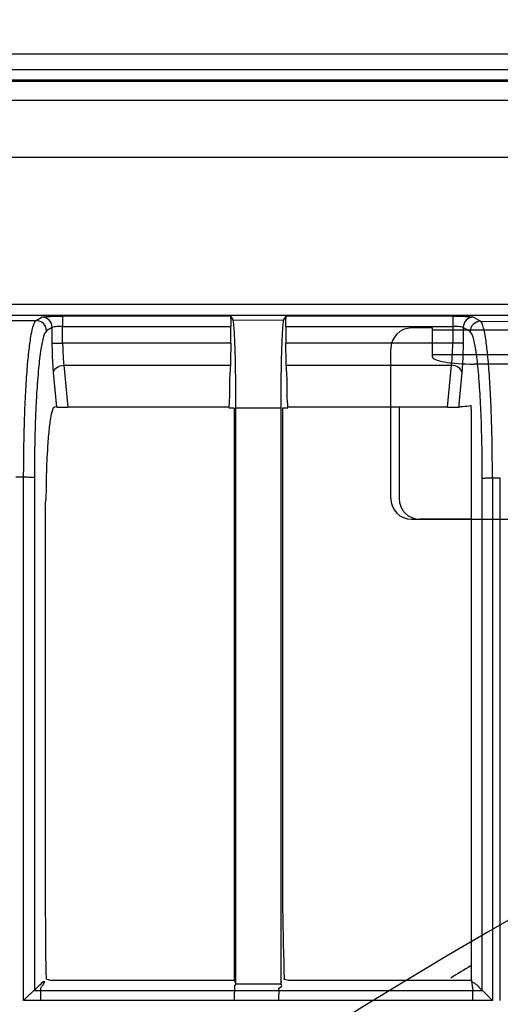
# Model space of a CAD drawing. Extents: x -27238 to 32132, y -1606 to 20506.
# Drawn here: x -25468 to -25445, y 454 to 501 of the extents above; entities that cross this region are included whole.
import ezdxf

# ---------------------------------------------------------------- set-up
doc = ezdxf.new("R2010")
doc.units = 0
doc.header["$LTSCALE"] = 30.734
doc.header["$PDMODE"] = 3
doc.header["$PDSIZE"] = 8
doc.layers.get('0').update_dxf_attribs({"linetype": 'CONTINUOUS'})
doc.layers.get('Defpoints').update_dxf_attribs({"linetype": 'CONTINUOUS'})
doc.styles.get("Standard").update_dxf_attribs({"font": 'SimSun.ttf'})
doc.dimstyles.get("Standard").update_dxf_attribs({"dimtxt": 40, "dimasz": 30, "dimexe": 2, "dimexo": 1, "dimgap": 5, "dimtad": 1, "dimtoh": 1, "dimdec": 0, "dimdsep": 46, "dimtxsty": 'Standard', "dimcen": 0.09, "dimadec": 0, "dimazin": 0, "dimtp": 0.1, "dimtm": 0.1, "dimtfac": 1, "dimtdec": 0, "dimtofl": 0, "dimtmove": 0, "dimatfit": 3, "dimfxl": 1, "dimtfillclr": 256, "dimtolj": 1, "dimarcsym": 0})

# ---------------------------------------------------------------- blocks, each defined once
blk = doc.blocks.new('*D3')
at = {"color": 0, "lineweight": -2, "transparency": 16777216}
for p, q in [((-25620.923, 482.837), (-25620.923, 662.77)), ((-24798.923, 482.837), (-24798.923, 662.77)), ((-25590.923, 660.77), (-24828.923, 660.77))]:
    blk.add_line(p, q, dxfattribs=at)
at = {"color": 0, "transparency": 16777216}
for points in [[(-25590.923, 665.77), (-25590.923, 655.77), (-25620.923, 660.77)], [(-24828.923, 665.77), (-24828.923, 655.77), (-24798.923, 660.77)]]:
    blk.add_solid(points, dxfattribs=at)
at = {"layer": 'Defpoints', "color": 0, "transparency": 16777216}
for p in [(-24798.923, 660.77), (-25620.923, 481.837), (-24798.923, 481.837)]:
    blk.add_point(p, dxfattribs=at)
at = {"color": 0, "transparency": 16777216, "insert": (-25209.923, 710.798), "char_height": 55, "attachment_point": 5}
blk.add_mtext('\\A1;(822)', dxfattribs=at)

msp = doc.modelspace()

# ---------------------------------------------------------------- linework, layer by layer
at = {"color": 7, "linetype": 'Continuous'}
for p, q in [((-25632.223, 499.83), (-24826.623, 499.83)), ((-25631.473, 499.08), (-24827.373, 499.08)), ((-25616.923, 498.58), (-24826.923, 498.58)), ((-24890.52, 498.493), (-25539.825, 498.493)), ((-25538.655, 497.591), (-25080.196, 497.591)), ((-25080.196, 494.85), (-25538.655, 494.85)), ((-25330.969, 487.768), (-25539.954, 487.768)), ((-25539.954, 487.269), (-25330.969, 487.269)), ((-25467.393, 487.002), (-25467.121, 487.166)), ((-25466.125, 487.214), (-25466.125, 486.714)), ((-25458.058, 487.214), (-25466.125, 487.214)), ((-25458.058, 487.214), (-25457.937, 487.032)), ((-25455.502, 487.027), (-25455.378, 487.214)), ((-25447.373, 487.214), (-25455.378, 487.214)), ((-25447.373, 487.214), (-25447.373, 486.714)), ((-25446.377, 487.166), (-25446.043, 486.965)), ((-25468.943, 487.005), (-25467.393, 487.002)), ((-25466.121, 485.915), (-25466.125, 486.714)), ((-25466.125, 486.714), (-25458.042, 486.714)), ((-25458.044, 485.915), (-25458.042, 486.714)), ((-25457.937, 487.032), (-25455.502, 487.027)), ((-25455.393, 486.714), (-25455.392, 485.915)), ((-25455.393, 486.714), (-25447.373, 486.714)), ((-25447.373, 486.714), (-25447.377, 485.915)), ((-25446.043, 486.965), (-25444.493, 486.963)), ((-25466.623, 486.669), (-25466.895, 486.505)), ((-25466.619, 485.913), (-25466.623, 486.669)), ((-25448.354, 486.647), (-25449.354, 486.647)), ((-25448.354, 485.262), (-25448.354, 486.647)), ((-25448.354, 486.551), (-25418.354, 486.551)), ((-25446.875, 486.669), (-25446.879, 485.913)), ((-25446.541, 486.468), (-25446.875, 486.669)), ((-25466.619, 485.913), (-25466.121, 485.915)), ((-25458.044, 485.915), (-25466.121, 485.915)), ((-25447.377, 485.915), (-25455.392, 485.915)), ((-25446.879, 485.913), (-25447.377, 485.915)), ((-25450.354, 478.447), (-25450.354, 485.647)), ((-25448.354, 485.369), (-25418.354, 485.369)), ((-25466.062, 484.855), (-25465.875, 482.834)), ((-25466.062, 484.855), (-25458.061, 484.855)), ((-25455.374, 484.855), (-25447.436, 484.855)), ((-25447.623, 482.834), (-25447.436, 484.855)), ((-25420.354, 484.909), (-25446.354, 484.909)), ((-25466.407, 482.839), (-25466.56, 484.499)), ((-25446.938, 484.499), (-25447.078, 482.982)), ((-25447.078, 482.982), (-25447.091, 482.839)), ((-25446.485, 482.834), (-25446.485, 482.928)), ((-25466.407, 482.839), (-25466.492, 482.848)), ((-25458.136, 482.834), (-25465.875, 482.834)), ((-25457.879, 482.794), (-25458.136, 482.794)), ((-25455.642, 482.792), (-25457.797, 482.796)), ((-25457.797, 455.284), (-25457.797, 482.796)), ((-25455.642, 482.792), (-25455.642, 455.318)), ((-25455.3, 482.794), (-25455.559, 482.794)), ((-25447.623, 482.834), (-25455.3, 482.834)), ((-25449.954, 482.798), (-25449.954, 478.447)), ((-25446.485, 482.738), (-25446.485, 482.834)), ((-25446.485, 482.738), (-25446.485, 479.402)), ((-25467.994, 479.467), (-25468.374, 479.467)), ((-25467.994, 454.315), (-25467.994, 479.467)), ((-25467.479, 479.441), (-25467.479, 454.791)), ((-25446.485, 479.402), (-25446.485, 455.245)), ((-25445.955, 454.788), (-25445.955, 479.402)), ((-25445.471, 479.428), (-25445.472, 454.315)), ((-25445.092, 479.427), (-25445.471, 479.428)), ((-25445.092, 454.315), (-25445.092, 479.427)), ((-25449.354, 477.447), (-25417.354, 477.447)), ((-25446.485, 477.447), (-25448.954, 477.447)), ((-25457.797, 455.102), (-25457.797, 455.284)), ((-25455.642, 455.318), (-25455.642, 455.102)), ((-25455.642, 455.102), (-25455.589, 455.235)), ((-25447.004, 455.284), (-25446.442, 455.284)), ((-25446.399, 454.788), (-25446.459, 455.235)), ((-25467.168, 454.788), (-25457.849, 454.788)), ((-25455.719, 454.788), (-25446.399, 454.788)), ((-25467.191, 454.315), (-25467.994, 454.315)), ((-25457.865, 454.315), (-25467.191, 454.315)), ((-25446.414, 454.315), (-25455.743, 454.315))]:
    msp.add_line(p, q, dxfattribs=at)
for centre, radius, start, end in [((-25449.354, 485.647), 1, 90, 180), ((-25465.877, 522.213), 39.38, 269.7212, 270.0027), ((-25444.574, 457.383), 25.581, 95.211, 95.6479), ((-25331.923, 261.58), 226.624, 103.78085, 256.21914), ((-25386.137, 479.453), 81.341, 178.49651, 180.00887), ((-25525.775, 479.408), 79.82, 359.99534, 1.64062), ((-25331.923, 261.58), 218.1, 90, 269.60734), ((-25331.923, 261.58), 221.915, 101.52661, 258.47339), ((-25331.923, 261.58), 219.556, 98.25067, 261.7489), ((-25449.354, 478.447), 1, 180, 270), ((-25448.954, 478.447), 1, 180, 270), ((-25330.016, 261.58), 226.624, 120.93316, 121.21812), ((-25382.781, 370.631), 119.402, 134.88255, 135.18265), ((-25467.207, 481.172), 26.384, 269.4052, 270.0845), ((-25446.259, 550.332), 95.544, 269.91623, 270.18305)]:
    msp.add_arc(centre, radius, start, end, dxfattribs=at)
msp.add_ellipse((-25446.354, 485.262), major_axis=(2, 0), ratio=0.176327, start_param=-3.141593, end_param=-1.570796, dxfattribs=at)
for points, knots in [([(-25467.121, 487.166), (-25467.092, 487.183), (-25466.978, 487.183), (-25466.772, 487.206), (-25466.47, 487.21), (-25466.246, 487.214), (-25466.125, 487.214)], [0, 0, 0, 0, 0.101061, 0.322825, 0.637168, 1, 1, 1, 1]), ([(-25466.623, 486.669), (-25466.624, 486.796), (-25466.731, 487.058), (-25466.994, 487.165), (-25467.121, 487.166)], [0, 0, 0, 0, 0.500459, 1, 1, 1, 1]), ([(-25458.058, 487.214), (-25458.049, 487.201), (-25458.055, 487.144), (-25458.043, 487.043), (-25458.044, 486.89), (-25458.042, 486.776), (-25458.042, 486.714)], [0, 0, 0, 0, 0.091477, 0.311255, 0.629719, 1, 1, 1, 1]), ([(-25455.393, 486.714), (-25455.394, 486.776), (-25455.392, 486.89), (-25455.393, 487.043), (-25455.381, 487.144), (-25455.386, 487.201), (-25455.378, 487.214)], [0, 0, 0, 0, 0.370282, 0.68875, 0.908528, 1, 1, 1, 1]), ([(-25447.373, 487.214), (-25447.252, 487.214), (-25447.028, 487.21), (-25446.726, 487.206), (-25446.52, 487.183), (-25446.406, 487.183), (-25446.377, 487.166)], [0, 0, 0, 0, 0.36282, 0.67715, 0.898924, 1, 1, 1, 1]), ([(-25446.377, 487.166), (-25446.504, 487.165), (-25446.767, 487.058), (-25446.874, 486.796), (-25446.875, 486.669)], [0, 0, 0, 0, 0.499562, 1, 1, 1, 1]), ([(-25467.994, 479.467), (-25467.994, 480.409), (-25467.975, 481.775), (-25467.902, 483.514), (-25467.831, 484.622), (-25467.746, 485.544), (-25467.648, 486.248), (-25467.555, 486.692), (-25467.467, 486.915), (-25467.419, 486.986), (-25467.393, 487.002)], [0, 0, 0, 0, 0.3719, 0.539369, 0.687018, 0.810103, 0.904636, 0.967978, 0.98769, 1, 1, 1, 1]), ([(-25466.895, 486.505), (-25466.896, 486.632), (-25467.003, 486.895), (-25467.266, 487.002), (-25467.393, 487.002)], [0, 0, 0, 0, 0.500201, 1, 1, 1, 1]), ([(-25466.125, 486.714), (-25466.185, 486.715), (-25466.295, 486.712), (-25466.447, 486.706), (-25466.548, 486.689), (-25466.611, 486.683), (-25466.623, 486.669)], [0, 0, 0, 0, 0.357398, 0.665639, 0.890534, 1, 1, 1, 1]), ([(-25457.797, 482.796), (-25457.797, 483.326), (-25457.801, 484.094), (-25457.818, 485.071), (-25457.834, 485.694), (-25457.856, 486.211), (-25457.874, 486.609), (-25457.906, 486.863), (-25457.915, 486.998), (-25457.937, 487.031)], [0, 0, 0, 0, 0.374682, 0.543234, 0.691666, 0.815148, 0.909505, 0.971642, 1, 1, 1, 1]), ([(-25455.502, 487.027), (-25455.524, 486.994), (-25455.532, 486.858), (-25455.565, 486.604), (-25455.582, 486.205), (-25455.604, 485.689), (-25455.62, 485.066), (-25455.637, 484.089), (-25455.642, 483.322), (-25455.642, 482.792)], [0, 0, 0, 0, 0.028491, 0.090822, 0.185253, 0.308758, 0.457171, 0.625644, 1, 1, 1, 1]), ([(-25446.875, 486.669), (-25446.887, 486.683), (-25446.95, 486.689), (-25447.051, 486.706), (-25447.203, 486.712), (-25447.313, 486.715), (-25447.373, 486.714)], [0, 0, 0, 0, 0.109872, 0.3353, 0.643611, 1, 1, 1, 1]), ([(-25446.043, 486.965), (-25446.17, 486.965), (-25446.433, 486.858), (-25446.54, 486.595), (-25446.541, 486.468)], [0, 0, 0, 0, 0.499572, 1, 1, 1, 1]), ([(-25445.471, 479.428), (-25445.471, 480.372), (-25445.489, 481.741), (-25445.558, 483.482), (-25445.626, 484.59), (-25445.707, 485.511), (-25445.8, 486.213), (-25445.888, 486.655), (-25445.972, 486.878), (-25446.018, 486.948), (-25446.043, 486.965)], [0, 0, 0, 0, 0.372919, 0.540557, 0.688279, 0.811164, 0.905399, 0.968388, 0.987909, 1, 1, 1, 1]), ([(-25466.895, 486.505), (-25466.926, 486.484), (-25466.982, 486.394), (-25467.085, 486.106), (-25467.188, 485.529), (-25467.294, 484.618), (-25467.345, 483.907), (-25467.37, 483.507)], [0, 0, 0, 0, 0.037433, 0.098903, 0.301932, 0.607158, 1, 1, 1, 1]), ([(-25446.065, 483.48), (-25446.089, 483.879), (-25446.141, 484.585), (-25446.236, 485.405), (-25446.326, 485.912), (-25446.39, 486.178), (-25446.453, 486.356), (-25446.509, 486.449), (-25446.541, 486.468)], [0, 0, 0, 0, 0.392715, 0.696018, 0.810974, 0.900078, 0.962734, 1, 1, 1, 1]), ([(-25466.56, 484.499), (-25466.57, 484.599), (-25466.605, 485.07), (-25466.617, 485.542), (-25466.619, 485.913)], [0, 0, 0, 0, 0.21453, 1, 1, 1, 1]), ([(-25466.121, 485.915), (-25466.12, 485.818), (-25466.113, 485.464), (-25466.094, 485.109), (-25466.062, 484.855)], [0, 0, 0, 0, 0.275305, 1, 1, 1, 1]), ([(-25458.044, 485.915), (-25458.044, 485.818), (-25458.046, 485.464), (-25458.052, 485.111), (-25458.061, 484.855)], [0, 0, 0, 0, 0.275807, 1, 1, 1, 1]), ([(-25455.374, 484.855), (-25455.377, 484.93), (-25455.388, 485.284), (-25455.391, 485.637), (-25455.392, 485.915)], [0, 0, 0, 0, 0.214288, 1, 1, 1, 1]), ([(-25447.436, 484.855), (-25447.426, 484.93), (-25447.392, 485.283), (-25447.379, 485.637), (-25447.377, 485.915)], [0, 0, 0, 0, 0.215054, 1, 1, 1, 1]), ([(-25446.879, 485.913), (-25446.88, 485.783), (-25446.886, 485.311), (-25446.906, 484.839), (-25446.938, 484.499)], [0, 0, 0, 0, 0.275748, 1, 1, 1, 1]), ([(-25466.56, 484.499), (-25466.553, 484.595), (-25466.402, 484.792), (-25466.182, 484.849), (-25466.062, 484.855)], [0, 0, 0, 0, 0.445325, 1, 1, 1, 1]), ([(-25458.061, 484.855), (-25458.068, 484.685), (-25458.095, 484.39), (-25458.103, 483.967), (-25458.088, 483.46), (-25458.127, 483.08), (-25458.136, 482.826)], [0, 0, 0, 0, 0.250124, 0.437519, 0.624956, 1, 1, 1, 1]), ([(-25455.337, 483.502), (-25455.343, 483.727), (-25455.319, 484.179), (-25455.366, 484.629), (-25455.374, 484.855)], [0, 0, 0, 0, 0.49981, 1, 1, 1, 1]), ([(-25446.938, 484.499), (-25446.945, 484.595), (-25447.096, 484.792), (-25447.316, 484.849), (-25447.436, 484.855)], [0, 0, 0, 0, 0.445327, 1, 1, 1, 1]), ([(-25467.37, 483.507), (-25467.379, 483.357), (-25467.414, 482.718), (-25467.437, 482.078), (-25467.451, 481.588)], [0, 0, 0, 0, 0.234522, 1, 1, 1, 1]), ([(-25445.987, 481.694), (-25445.992, 481.851), (-25446.011, 482.446), (-25446.039, 483.042), (-25446.065, 483.48)], [0, 0, 0, 0, 0.263443, 1, 1, 1, 1]), ([(-25466.84, 480.754), (-25466.824, 481.049), (-25466.786, 481.568), (-25466.713, 482.221), (-25466.631, 482.622), (-25466.564, 482.804), (-25466.512, 482.85), (-25466.492, 482.848)], [0, 0, 0, 0, 0.411274, 0.723043, 0.919027, 0.971959, 1, 1, 1, 1]), ([(-25466.407, 482.839), (-25466.396, 482.838), (-25466.283, 482.836), (-25466.171, 482.835), (-25466.069, 482.834)], [0, 0, 0, 0, 0.094928, 1, 1, 1, 1]), ([(-25457.879, 482.794), (-25457.879, 478.205), (-25457.878, 471.321), (-25457.88, 463.291), (-25457.879, 458.707), (-25457.87, 456.418), (-25457.879, 455.275)], [0, 0, 0, 0, 0.500258, 0.750467, 0.875366, 1, 1, 1, 1]), ([(-25455.559, 482.794), (-25455.559, 480.493), (-25455.561, 475.892), (-25455.555, 468.987), (-25455.569, 462.13), (-25455.56, 457.571), (-25455.47, 455.318)], [0, 0, 0, 0, 0.251211, 0.502426, 0.753779, 1, 1, 1, 1]), ([(-25447.623, 482.834), (-25447.495, 482.834), (-25447.318, 482.838), (-25447.14, 482.835), (-25447.091, 482.839)], [0, 0, 0, 0, 0.720273, 1, 1, 1, 1]), ([(-25466.953, 478.157), (-25466.886, 478.566), (-25466.911, 479.439), (-25466.866, 480.302), (-25466.84, 480.754)], [0, 0, 0, 0, 0.478061, 1, 1, 1, 1]), ([(-25467.478, 479.441), (-25467.493, 479.45), (-25467.553, 479.45), (-25467.661, 479.463), (-25467.818, 479.465), (-25467.934, 479.467), (-25467.994, 479.467)], [0, 0, 0, 0, 0.099607, 0.325246, 0.650467, 1, 1, 1, 1]), ([(-25445.471, 479.428), (-25445.529, 479.428), (-25445.638, 479.426), (-25445.784, 479.423), (-25445.886, 479.411), (-25445.941, 479.41), (-25445.954, 479.402)], [0, 0, 0, 0, 0.353941, 0.677245, 0.90056, 1, 1, 1, 1]), ([(-25466.963, 478.141), (-25466.954, 476.232), (-25466.954, 472.405), (-25466.953, 466.659), (-25466.955, 460.972), (-25466.958, 457.202), (-25466.919, 455.353)], [0, 0, 0, 0, 0.251328, 0.503819, 0.756451, 1, 1, 1, 1]), ([(-25467.168, 454.788), (-25467.178, 454.824), (-25467.175, 454.911), (-25467.074, 455.043), (-25466.983, 455.15), (-25466.98, 455.234)], [0, 0, 0, 0, 0.225899, 0.490041, 1, 1, 1, 1]), ([(-25466.919, 455.353), (-25466.906, 455.346), (-25466.821, 455.303), (-25466.724, 455.289), (-25466.644, 455.284)], [0, 0, 0, 0, 0.159151, 1, 1, 1, 1]), ([(-25466.644, 455.284), (-25466.461, 455.274), (-25466.097, 455.291), (-25465.37, 455.28), (-25464.462, 455.286), (-25463.37, 455.284), (-25461.915, 455.284), (-25460.097, 455.284), (-25458.642, 455.284), (-25457.914, 455.284)], [0, 0, 0, 0, 0.06294, 0.124874, 0.249985, 0.37499, 0.49999, 0.749993, 1, 1, 1, 1]), ([(-25457.879, 455.275), (-25457.869, 455.25), (-25457.826, 455.2), (-25457.81, 455.136), (-25457.797, 455.102)], [0, 0, 0, 0, 0.422485, 1, 1, 1, 1]), ([(-25457.849, 454.788), (-25457.85, 454.827), (-25457.849, 454.905), (-25457.854, 455.017), (-25457.814, 455.078), (-25457.797, 455.102)], [0, 0, 0, 0, 0.361358, 0.724015, 1, 1, 1, 1]), ([(-25455.719, 454.788), (-25455.733, 454.811), (-25455.739, 454.888), (-25455.651, 454.937), (-25455.553, 455.02), (-25455.615, 455.083), (-25455.642, 455.102)], [0, 0, 0, 0, 0.203214, 0.492937, 0.750005, 1, 1, 1, 1]), ([(-25455.505, 455.353), (-25455.489, 455.347), (-25455.396, 455.304), (-25455.292, 455.289), (-25455.207, 455.284)], [0, 0, 0, 0, 0.166365, 1, 1, 1, 1]), ([(-25455.207, 455.284), (-25455.035, 455.275), (-25454.693, 455.29), (-25454.01, 455.28), (-25453.156, 455.285), (-25452.131, 455.284), (-25450.764, 455.284), (-25449.055, 455.284), (-25447.687, 455.284), (-25447.004, 455.284)], [0, 0, 0, 0, 0.062906, 0.124852, 0.249981, 0.374992, 0.499992, 0.749994, 1, 1, 1, 1]), ([(-25446.485, 455.245), (-25446.447, 455.206), (-25446.352, 455.151), (-25446.206, 455.059), (-25446.09, 454.918), (-25445.998, 454.832), (-25445.954, 454.788)], [0, 0, 0, 0, 0.232054, 0.462201, 0.733883, 1, 1, 1, 1]), ([(-25467.481, 454.789), (-25467.509, 454.78), (-25467.57, 454.709), (-25467.695, 454.614), (-25467.837, 454.467), (-25467.941, 454.368), (-25467.994, 454.315)], [0, 0, 0, 0, 0.128634, 0.379511, 0.679544, 1, 1, 1, 1]), ([(-25467.175, 454.788), (-25467.181, 454.773), (-25467.18, 454.721), (-25467.193, 454.566), (-25467.191, 454.422), (-25467.191, 454.315)], [0, 0, 0, 0, 0.097886, 0.320326, 1, 1, 1, 1]), ([(-25457.866, 454.315), (-25457.865, 454.422), (-25457.866, 454.566), (-25457.854, 454.721), (-25457.855, 454.773), (-25457.849, 454.788)], [0, 0, 0, 0, 0.679789, 0.902207, 1, 1, 1, 1]), ([(-25457.849, 454.788), (-25457.674, 454.787), (-25456.964, 454.786), (-25456.254, 454.788), (-25455.719, 454.788)], [0, 0, 0, 0, 0.247269, 1, 1, 1, 1]), ([(-25455.728, 454.788), (-25455.734, 454.773), (-25455.733, 454.721), (-25455.744, 454.565), (-25455.743, 454.422), (-25455.743, 454.315)], [0, 0, 0, 0, 0.097788, 0.320212, 1, 1, 1, 1]), ([(-25446.414, 454.315), (-25446.414, 454.422), (-25446.415, 454.565), (-25446.404, 454.722), (-25446.404, 454.773), (-25446.399, 454.788)], [0, 0, 0, 0, 0.679902, 0.902316, 1, 1, 1, 1]), ([(-25445.472, 454.315), (-25445.571, 454.414), (-25445.734, 454.569), (-25445.888, 454.736), (-25445.954, 454.788)], [0, 0, 0, 0, 0.62388, 1, 1, 1, 1])]:
    msp.add_open_spline(points, degree=3, knots=knots, dxfattribs=at)
for points in [[(-25455.3, 482.826), (-25455.308, 483.052), (-25455.331, 483.276), (-25455.337, 483.502)], [(-25446.499, 482.895), (-25446.632, 482.882), (-25446.764, 482.87), (-25446.897, 482.858)], [(-25457.797, 455.102), (-25457.078, 455.101), (-25456.36, 455.103), (-25455.642, 455.102)], [(-25455.743, 454.315), (-25456.45, 454.315), (-25457.158, 454.313), (-25457.865, 454.315)], [(-25445.472, 454.315), (-25445.786, 454.315), (-25446.1, 454.314), (-25446.414, 454.315)]]:
    msp.add_open_spline(points, degree=3, dxfattribs=at)

# ---------------------------------------------------------------- dimensions: what is measured, and where the dimension line sits
dim = msp.add_aligned_dim(p1=(-25620.923, 481.837), p2=(-24798.923, 481.837), distance=178.933, text='(822)', dimstyle='Standard', override={"dimtxt": 55, "dimgap": 15})
dim.commit()
dim.dimension.update_dxf_attribs({"geometry": '*D3', "text_midpoint": (-25209.923, 710.798)})

doc.saveas('drawing.dxf')
